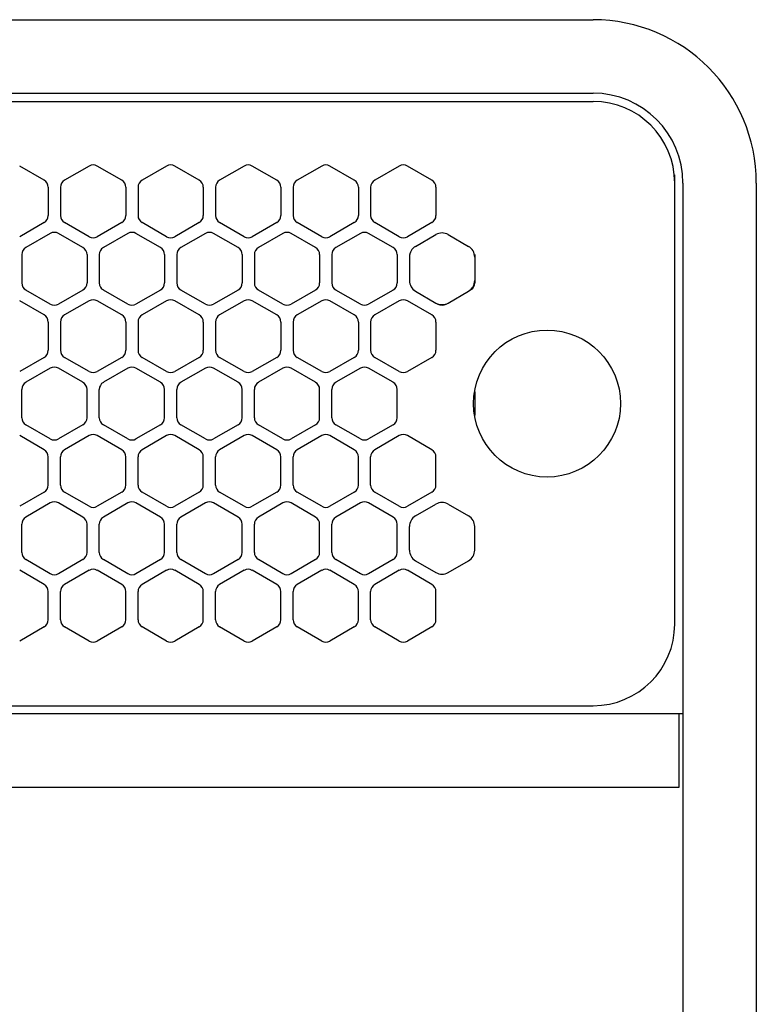
# Model space of a CAD drawing. Extents: x -4495 to 19780, y 852 to 13767.
# Drawn here: x 10855 to 10945, y 11229 to 11350 of the extents above; entities that cross this region are included whole.
import ezdxf

# ---------------------------------------------------------------- set-up
doc = ezdxf.new("R2010")
doc.units = 0
doc.header["$LTSCALE"] = 100
doc.linetypes.add('DASHED', pattern=[3, 2, -1])
doc.linetypes.add('PHANTOM', pattern=[2.5, 1.25, -0.25, 0.25, -0.25, 0.25, -0.25])
doc.layers.get('0').update_dxf_attribs({"linetype": 'CONTINUOUS'})

# ---------------------------------------------------------------- blocks, each defined once
blk = doc.blocks.new('RB31AW13A16R_平面_')
at = {"linetype": 'CONTINUOUS'}
for p, q in [((0.25, 505), (275, 505)), ((0.25, 496), (275, 496)), ((5.5, 495), (275, 495)), ((207.75, 485.35), (204.75, 487.08)), ((213.25, 487.08), (210.25, 485.35)), ((217.25, 485.35), (214.25, 487.08)), ((222.75, 487.08), (219.75, 485.35)), ((226.75, 485.35), (223.75, 487.08)), ((232.25, 487.08), (229.25, 485.35)), ((236.25, 485.35), (233.25, 487.08)), ((241.75, 487.08), (238.75, 485.35)), ((245.75, 485.35), (242.75, 487.08)), ((251.25, 487.08), (248.25, 485.35)), ((255.25, 485.35), (252.25, 487.08)), ((285, 485), (285, 486)), ((285, 431), (285, 485)), ((285, 431), (285, 485)), ((286, 485), (286, 20)), ((295, 485), (295, 20)), ((208.25, 484.48), (208.25, 481.02)), ((209.75, 484.48), (209.75, 481.02)), ((217.75, 484.48), (217.75, 481.02)), ((219.25, 484.48), (219.25, 481.02)), ((227.25, 484.48), (227.25, 481.02)), ((228.75, 484.48), (228.75, 481.02)), ((236.75, 484.48), (236.75, 481.02)), ((238.25, 484.48), (238.25, 481.02)), ((246.25, 484.48), (246.25, 481.02)), ((247.75, 484.48), (247.75, 481.02)), ((255.75, 484.48), (255.75, 481.02)), ((207.75, 480.15), (204.75, 478.42)), ((213.25, 478.42), (210.25, 480.15)), ((217.25, 480.15), (214.25, 478.42)), ((222.75, 478.42), (219.75, 480.15)), ((226.75, 480.15), (223.75, 478.42)), ((232.25, 478.42), (229.25, 480.15)), ((236.25, 480.15), (233.25, 478.42)), ((241.75, 478.42), (238.75, 480.15)), ((245.75, 480.15), (242.75, 478.42)), ((251.25, 478.42), (248.25, 480.15)), ((255.25, 480.15), (252.25, 478.42)), ((208.5, 478.83), (205.5, 477.1)), ((212.5, 477.1), (209.5, 478.83)), ((218, 478.83), (215, 477.1)), ((222, 477.1), (219, 478.83)), ((227.5, 478.83), (224.5, 477.1)), ((231.5, 477.1), (228.5, 478.83)), ((237, 478.83), (234, 477.1)), ((241, 477.1), (238, 478.83)), ((246.5, 478.83), (243.5, 477.1)), ((250.5, 477.1), (247.5, 478.83)), ((253.25, 477.24), (255.75, 478.69)), ((257.25, 478.69), (259.75, 477.24)), ((205, 476.23), (205, 472.77)), ((213, 476.23), (213, 472.77)), ((214.5, 476.23), (214.5, 472.77)), ((222.5, 476.23), (222.5, 472.77)), ((224, 476.23), (224, 472.77)), ((232, 476.23), (232, 472.77)), ((233.5, 476.23), (233.5, 472.77)), ((241.5, 476.23), (241.5, 472.77)), ((243, 476.23), (243, 472.77)), ((251, 476.23), (251, 472.77)), ((252.5, 476.23), (252.5, 475.94)), ((260.5, 476.23), (260.5, 475.94)), ((252.5, 475.94), (252.5, 473.06)), ((252.5, 475.94), (252.5, 473.06)), ((260.5, 475.94), (260.5, 473.06)), ((260.5, 475.94), (260.5, 473.06)), ((252.5, 473.06), (252.5, 472.77)), ((260.5, 473.06), (260.5, 472.77)), ((208.5, 470.17), (205.5, 471.9)), ((212.5, 471.9), (209.5, 470.17)), ((218, 470.17), (215, 471.9)), ((222, 471.9), (219, 470.17)), ((227.5, 470.17), (224.5, 471.9)), ((231.5, 471.9), (228.5, 470.17)), ((237, 470.17), (234, 471.9)), ((241, 471.9), (238, 470.17)), ((246.5, 470.17), (243.5, 471.9)), ((250.5, 471.9), (247.5, 470.17)), ((253, 471.9), (253.25, 471.76)), ((253.25, 471.76), (255.75, 470.31)), ((253.25, 471.76), (255.75, 470.31)), ((257.25, 470.31), (259.75, 471.76)), ((257.25, 470.31), (259.75, 471.76)), ((259.75, 471.76), (260, 471.9)), ((207.75, 468.85), (204.75, 470.58)), ((213.25, 470.58), (210.25, 468.85)), ((217.25, 468.85), (214.25, 470.58)), ((222.75, 470.58), (219.75, 468.85)), ((226.75, 468.85), (223.75, 470.58)), ((232.25, 470.58), (229.25, 468.85)), ((236.25, 468.85), (233.25, 470.58)), ((241.75, 470.58), (238.75, 468.85)), ((245.75, 468.85), (242.75, 470.58)), ((251.25, 470.58), (248.25, 468.85)), ((255.25, 468.85), (252.25, 470.58)), ((255.75, 470.31), (256, 470.17)), ((257, 470.17), (257.25, 470.31)), ((208.25, 467.98), (208.25, 464.52)), ((209.75, 467.98), (209.75, 464.52)), ((217.75, 467.98), (217.75, 464.52)), ((219.25, 467.98), (219.25, 464.52)), ((227.25, 467.98), (227.25, 464.52)), ((228.75, 467.98), (228.75, 464.52)), ((236.75, 467.98), (236.75, 464.52)), ((238.25, 467.98), (238.25, 464.52)), ((246.25, 467.98), (246.25, 464.52)), ((247.75, 467.98), (247.75, 464.52)), ((255.75, 467.98), (255.75, 464.52)), ((207.75, 463.65), (204.75, 461.92)), ((213.25, 461.92), (210.25, 463.65)), ((217.25, 463.65), (214.25, 461.92)), ((222.75, 461.92), (219.75, 463.65)), ((226.75, 463.65), (223.75, 461.92)), ((232.25, 461.92), (229.25, 463.65)), ((236.25, 463.65), (233.25, 461.92)), ((241.75, 461.92), (238.75, 463.65)), ((245.75, 463.65), (242.75, 461.92)), ((251.25, 461.92), (248.25, 463.65)), ((255.25, 463.65), (252.25, 461.92)), ((208.5, 462.33), (205.5, 460.6)), ((212.5, 460.6), (209.5, 462.33)), ((218, 462.33), (215, 460.6)), ((222, 460.6), (219, 462.33)), ((227.5, 462.33), (224.5, 460.6)), ((231.5, 460.6), (228.5, 462.33)), ((237, 462.33), (234, 460.6)), ((241, 460.6), (238, 462.33)), ((246.5, 462.33), (243.5, 460.6)), ((250.5, 460.6), (247.5, 462.33)), ((205, 456.27), (205, 459.73)), ((213, 456.27), (213, 459.73)), ((214.5, 456.27), (214.5, 459.73)), ((222.5, 456.27), (222.5, 459.73)), ((224, 456.27), (224, 459.73)), ((232, 456.27), (232, 459.73)), ((233.5, 456.27), (233.5, 459.73)), ((241.5, 456.27), (241.5, 459.73)), ((243, 456.27), (243, 459.73)), ((251, 456.27), (251, 459.73)), ((208.5, 453.67), (205.5, 455.4)), ((212.5, 455.4), (209.5, 453.67)), ((218, 453.67), (215, 455.4)), ((222, 455.4), (219, 453.67)), ((227.5, 453.67), (224.5, 455.4)), ((231.5, 455.4), (228.5, 453.67)), ((237, 453.67), (234, 455.4)), ((241, 455.4), (238, 453.67)), ((246.5, 453.67), (243.5, 455.4)), ((250.5, 455.4), (247.5, 453.67)), ((207.75, 452.35), (204.75, 454.08)), ((213.25, 454.08), (210.25, 452.35)), ((217.25, 452.35), (214.25, 454.08)), ((222.75, 454.08), (219.75, 452.35)), ((226.75, 452.35), (223.75, 454.08)), ((232.25, 454.08), (229.25, 452.35)), ((236.25, 452.35), (233.25, 454.08)), ((241.75, 454.08), (238.75, 452.35)), ((245.75, 452.35), (242.75, 454.08)), ((251.25, 454.08), (248.25, 452.35)), ((255.25, 452.35), (252.25, 454.08)), ((208.25, 448.02), (208.25, 451.48)), ((209.75, 448.02), (209.75, 451.48)), ((217.75, 448.02), (217.75, 451.48)), ((219.25, 448.02), (219.25, 451.48)), ((227.25, 448.02), (227.25, 451.48)), ((228.75, 448.02), (228.75, 451.48)), ((236.75, 448.02), (236.75, 451.48)), ((238.25, 448.02), (238.25, 451.48)), ((246.25, 448.02), (246.25, 451.48)), ((247.75, 448.02), (247.75, 451.48)), ((255.75, 448.02), (255.75, 451.48)), ((207.75, 447.15), (204.75, 445.42)), ((213.25, 445.42), (210.25, 447.15)), ((217.25, 447.15), (214.25, 445.42)), ((222.75, 445.42), (219.75, 447.15)), ((226.75, 447.15), (223.75, 445.42)), ((232.25, 445.42), (229.25, 447.15)), ((236.25, 447.15), (233.25, 445.42)), ((241.75, 445.42), (238.75, 447.15)), ((245.75, 447.15), (242.75, 445.42)), ((251.25, 445.42), (248.25, 447.15)), ((255.25, 447.15), (252.25, 445.42)), ((208.5, 445.83), (205.5, 444.1)), ((212.5, 444.1), (209.5, 445.83)), ((218, 445.83), (215, 444.1)), ((222, 444.1), (219, 445.83)), ((227.5, 445.83), (224.5, 444.1)), ((231.5, 444.1), (228.5, 445.83)), ((237, 445.83), (234, 444.1)), ((241, 444.1), (238, 445.83)), ((246.5, 445.83), (243.5, 444.1)), ((250.5, 444.1), (247.5, 445.83)), ((253.25, 444.24), (255.75, 445.69)), ((257.25, 445.69), (259.75, 444.24)), ((205, 439.77), (205, 443.23)), ((213, 439.77), (213, 443.23)), ((214.5, 439.77), (214.5, 443.23)), ((222.5, 439.77), (222.5, 443.23)), ((224, 439.77), (224, 443.23)), ((232, 439.77), (232, 443.23)), ((233.5, 439.77), (233.5, 443.23)), ((241.5, 439.77), (241.5, 443.23)), ((243, 439.77), (243, 443.23)), ((251, 439.77), (251, 443.23)), ((252.5, 440.06), (252.5, 442.94)), ((260.5, 440.06), (260.5, 442.94)), ((208.5, 437.17), (205.5, 438.9)), ((212.5, 438.9), (209.5, 437.17)), ((218, 437.17), (215, 438.9)), ((222, 438.9), (219, 437.17)), ((227.5, 437.17), (224.5, 438.9)), ((231.5, 438.9), (228.5, 437.17)), ((237, 437.17), (234, 438.9)), ((241, 438.9), (238, 437.17)), ((246.5, 437.17), (243.5, 438.9)), ((250.5, 438.9), (247.5, 437.17)), ((253.25, 438.76), (255.75, 437.31)), ((257.25, 437.31), (259.75, 438.76)), ((207.75, 435.85), (204.75, 437.58)), ((213.25, 437.58), (210.25, 435.85)), ((217.25, 435.85), (214.25, 437.58)), ((222.75, 437.58), (219.75, 435.85)), ((226.75, 435.85), (223.75, 437.58)), ((232.25, 437.58), (229.25, 435.85)), ((236.25, 435.85), (233.25, 437.58)), ((241.75, 437.58), (238.75, 435.85)), ((245.75, 435.85), (242.75, 437.58)), ((251.25, 437.58), (248.25, 435.85)), ((255.25, 435.85), (252.25, 437.58)), ((208.25, 431.52), (208.25, 434.98)), ((209.75, 431.52), (209.75, 434.98)), ((217.75, 431.52), (217.75, 434.98)), ((219.25, 431.52), (219.25, 434.98)), ((227.25, 431.52), (227.25, 434.98)), ((228.75, 431.52), (228.75, 434.98)), ((236.75, 431.52), (236.75, 434.98)), ((238.25, 431.52), (238.25, 434.98)), ((246.25, 431.52), (246.25, 434.98)), ((247.75, 431.52), (247.75, 434.98)), ((255.75, 431.52), (255.75, 434.98)), ((207.75, 430.65), (204.75, 428.92)), ((213.25, 428.92), (210.25, 430.65)), ((217.25, 430.65), (214.25, 428.92)), ((222.75, 428.92), (219.75, 430.65)), ((226.75, 430.65), (223.75, 428.92)), ((232.25, 428.92), (229.25, 430.65)), ((236.25, 430.65), (233.25, 428.92)), ((241.75, 428.92), (238.75, 430.65)), ((245.75, 430.65), (242.75, 428.92)), ((251.25, 428.92), (248.25, 430.65)), ((255.25, 430.65), (252.25, 428.92)), ((5.5, 421), (275, 421)), ((286, 420), (0, 420)), ((285.5, 420), (285.5, 411)), ((285.5, 411), (0, 411))]:
    blk.add_line(p, q, dxfattribs=at)
at = {"linetype": 'DASHED'}
for p, q in [((5.5, 495), (275, 495)), ((5.5, 421), (275, 421))]:
    blk.add_line(p, q, dxfattribs=at)
at = {"linetype": 'PHANTOM'}
for p, q in [((257.11, 470.23), (257.11, 470.24)), ((260.5, 459.44), (260.5, 456.56))]:
    blk.add_line(p, q, dxfattribs=at)
at = {"linetype": 'CONTINUOUS'}
blk.add_circle((269.36, 458), 9, dxfattribs=at)
for centre, radius, start, end in [((275, 485), 20, 0, 90), ((275, 485), 11, 0, 90), ((275, 485), 10, 0, 90), ((213.75, 486.21), 1, 60, 120), ((223.25, 486.21), 1, 60, 120), ((232.75, 486.21), 1, 60, 120), ((242.25, 486.21), 1, 60, 120), ((251.75, 486.21), 1, 60, 120), ((207.25, 484.48), 1, 0, 60), ((210.75, 484.48), 1, 120, 180), ((216.75, 484.48), 1, 0, 60), ((220.25, 484.48), 1, 120, 180), ((226.25, 484.48), 1, 0, 60), ((229.75, 484.48), 1, 120, 180), ((235.75, 484.48), 1, 0, 60), ((239.25, 484.48), 1, 120, 180), ((245.25, 484.48), 1, 0, 60), ((248.75, 484.48), 1, 120, 180), ((254.75, 484.48), 1, 0, 60), ((207.25, 481.02), 1, 300, 0), ((210.75, 481.02), 1, 180, 240), ((216.75, 481.02), 1, 300, 0), ((220.25, 481.02), 1, 180, 240), ((226.25, 481.02), 1, 300, 0), ((229.75, 481.02), 1, 180, 240), ((235.75, 481.02), 1, 300, 0), ((239.25, 481.02), 1, 180, 240), ((245.25, 481.02), 1, 300, 0), ((248.75, 481.02), 1, 180, 240), ((254.75, 481.02), 1, 300, 0), ((209, 477.96), 1, 60, 120), ((218.5, 477.96), 1, 60, 120), ((228, 477.96), 1, 60, 120), ((237.5, 477.96), 1, 60, 120), ((247, 477.96), 1, 60, 120), ((256.5, 477.39), 1.5, 60, 120), ((213.75, 479.29), 1, 240, 300), ((223.25, 479.29), 1, 240, 300), ((232.75, 479.29), 1, 240, 300), ((242.25, 479.29), 1, 240, 300), ((251.75, 479.29), 1, 240, 300), ((206, 476.23), 1, 120, 180), ((212, 476.23), 1, 0, 60), ((215.5, 476.23), 1, 120, 180), ((221.5, 476.23), 1, 0, 60), ((225, 476.23), 1, 120, 180), ((231, 476.23), 1, 0, 60), ((234.5, 476.23), 1, 120, 180), ((240.5, 476.23), 1, 0, 60), ((244, 476.23), 1, 120, 180), ((250, 476.23), 1, 0, 60), ((254, 475.94), 1.5, 120, 180), ((259, 475.94), 1.5, 0, 60), ((206, 472.77), 1, 180, 240), ((212, 472.77), 1, 300, 0), ((215.5, 472.77), 1, 180, 240), ((221.5, 472.77), 1, 300, 0), ((225, 472.77), 1, 180, 240), ((231, 472.77), 1, 300, 0), ((234.5, 472.77), 1, 180, 240), ((240.5, 472.77), 1, 300, 0), ((244, 472.77), 1, 180, 240), ((250, 472.77), 1, 300, 0), ((254, 473.06), 1.5, 180, 240), ((259, 473.06), 1.5, 300, 0), ((259.5, 472.77), 1, 300, 0), ((213.75, 469.71), 1, 60, 120), ((223.25, 469.71), 1, 60, 120), ((232.75, 469.71), 1, 60, 120), ((242.25, 469.71), 1, 60, 120), ((251.75, 469.71), 1, 60, 120), ((256.5, 471.61), 1.5, 240, 300), ((209, 471.04), 1, 240, 300), ((218.5, 471.04), 1, 240, 300), ((228, 471.04), 1, 240, 300), ((237.5, 471.04), 1, 240, 300), ((247, 471.04), 1, 240, 300), ((256.5, 471.04), 1, 240, 300), ((207.25, 467.98), 1, 0, 60), ((210.75, 467.98), 1, 120, 180), ((216.75, 467.98), 1, 0, 60), ((220.25, 467.98), 1, 120, 180), ((226.25, 467.98), 1, 0, 60), ((229.75, 467.98), 1, 120, 180), ((235.75, 467.98), 1, 0, 60), ((239.25, 467.98), 1, 120, 180), ((245.25, 467.98), 1, 0, 60), ((248.75, 467.98), 1, 120, 180), ((254.75, 467.98), 1, 0, 60), ((207.25, 464.52), 1, 300, 0), ((210.75, 464.52), 1, 180, 240), ((216.75, 464.52), 1, 300, 0), ((220.25, 464.52), 1, 180, 240), ((226.25, 464.52), 1, 300, 0), ((229.75, 464.52), 1, 180, 240), ((235.75, 464.52), 1, 300, 0), ((239.25, 464.52), 1, 180, 240), ((245.25, 464.52), 1, 300, 0), ((248.75, 464.52), 1, 180, 240), ((254.75, 464.52), 1, 300, 0), ((209, 461.46), 1, 60, 120), ((213.75, 462.79), 1, 240, 300), ((218.5, 461.46), 1, 60, 120), ((223.25, 462.79), 1, 240, 300), ((228, 461.46), 1, 60, 120), ((232.75, 462.79), 1, 240, 300), ((237.5, 461.46), 1, 60, 120), ((242.25, 462.79), 1, 240, 300), ((247, 461.46), 1, 60, 120), ((251.75, 462.79), 1, 240, 300), ((206, 459.73), 1, 120, 180), ((212, 459.73), 1, 0, 60), ((215.5, 459.73), 1, 120, 180), ((221.5, 459.73), 1, 0, 60), ((225, 459.73), 1, 120, 180), ((231, 459.73), 1, 0, 60), ((234.5, 459.73), 1, 120, 180), ((240.5, 459.73), 1, 0, 60), ((244, 459.73), 1, 120, 180), ((250, 459.73), 1, 0, 60), ((206, 456.27), 1, 180, 240), ((212, 456.27), 1, 300, 0), ((215.5, 456.27), 1, 180, 240), ((221.5, 456.27), 1, 300, 0), ((225, 456.27), 1, 180, 240), ((231, 456.27), 1, 300, 0), ((234.5, 456.27), 1, 180, 240), ((240.5, 456.27), 1, 300, 0), ((244, 456.27), 1, 180, 240), ((250, 456.27), 1, 300, 0), ((209, 454.54), 1, 240, 300), ((213.75, 453.21), 1, 60, 120), ((218.5, 454.54), 1, 240, 300), ((223.25, 453.21), 1, 60, 120), ((228, 454.54), 1, 240, 300), ((232.75, 453.21), 1, 60, 120), ((237.5, 454.54), 1, 240, 300), ((242.25, 453.21), 1, 60, 120), ((247, 454.54), 1, 240, 300), ((251.75, 453.21), 1, 60, 120), ((207.25, 451.48), 1, 0, 60), ((210.75, 451.48), 1, 120, 180), ((216.75, 451.48), 1, 0, 60), ((220.25, 451.48), 1, 120, 180), ((226.25, 451.48), 1, 0, 60), ((229.75, 451.48), 1, 120, 180), ((235.75, 451.48), 1, 0, 60), ((239.25, 451.48), 1, 120, 180), ((245.25, 451.48), 1, 0, 60), ((248.75, 451.48), 1, 120, 180), ((254.75, 451.48), 1, 0, 60), ((207.25, 448.02), 1, 300, 0), ((210.75, 448.02), 1, 180, 240), ((216.75, 448.02), 1, 300, 0), ((220.25, 448.02), 1, 180, 240), ((226.25, 448.02), 1, 300, 0), ((229.75, 448.02), 1, 180, 240), ((235.75, 448.02), 1, 300, 0), ((239.25, 448.02), 1, 180, 240), ((245.25, 448.02), 1, 300, 0), ((248.75, 448.02), 1, 180, 240), ((254.75, 448.02), 1, 300, 0), ((209, 444.96), 1, 60, 120), ((213.75, 446.29), 1, 240, 300), ((218.5, 444.96), 1, 60, 120), ((223.25, 446.29), 1, 240, 300), ((228, 444.96), 1, 60, 120), ((232.75, 446.29), 1, 240, 300), ((237.5, 444.96), 1, 60, 120), ((242.25, 446.29), 1, 240, 300), ((247, 444.96), 1, 60, 120), ((251.75, 446.29), 1, 240, 300), ((256.5, 444.39), 1.5, 60, 120), ((206, 443.23), 1, 120, 180), ((212, 443.23), 1, 0, 60), ((215.5, 443.23), 1, 120, 180), ((221.5, 443.23), 1, 0, 60), ((225, 443.23), 1, 120, 180), ((231, 443.23), 1, 0, 60), ((234.5, 443.23), 1, 120, 180), ((240.5, 443.23), 1, 0, 60), ((244, 443.23), 1, 120, 180), ((250, 443.23), 1, 0, 60), ((254, 442.94), 1.5, 120, 180), ((259, 442.94), 1.5, 0, 60), ((254, 440.06), 1.5, 180, 240), ((259, 440.06), 1.5, 300, 0), ((206, 439.77), 1, 180, 240), ((212, 439.77), 1, 300, 0), ((215.5, 439.77), 1, 180, 240), ((221.5, 439.77), 1, 300, 0), ((225, 439.77), 1, 180, 240), ((231, 439.77), 1, 300, 0), ((234.5, 439.77), 1, 180, 240), ((240.5, 439.77), 1, 300, 0), ((244, 439.77), 1, 180, 240), ((250, 439.77), 1, 300, 0), ((213.75, 436.71), 1, 60, 120), ((223.25, 436.71), 1, 60, 120), ((232.75, 436.71), 1, 60, 120), ((242.25, 436.71), 1, 60, 120), ((251.75, 436.71), 1, 60, 120), ((209, 438.04), 1, 240, 300), ((218.5, 438.04), 1, 240, 300), ((228, 438.04), 1, 240, 300), ((237.5, 438.04), 1, 240, 300), ((247, 438.04), 1, 240, 300), ((256.5, 438.61), 1.5, 240, 300), ((207.25, 434.98), 1, 0, 60), ((210.75, 434.98), 1, 120, 180), ((216.75, 434.98), 1, 0, 60), ((220.25, 434.98), 1, 120, 180), ((226.25, 434.98), 1, 0, 60), ((229.75, 434.98), 1, 120, 180), ((235.75, 434.98), 1, 0, 60), ((239.25, 434.98), 1, 120, 180), ((245.25, 434.98), 1, 0, 60), ((248.75, 434.98), 1, 120, 180), ((254.75, 434.98), 1, 0, 60), ((207.25, 431.52), 1, 300, 0), ((210.75, 431.52), 1, 180, 240), ((216.75, 431.52), 1, 300, 0), ((220.25, 431.52), 1, 180, 240), ((226.25, 431.52), 1, 300, 0), ((229.75, 431.52), 1, 180, 240), ((235.75, 431.52), 1, 300, 0), ((239.25, 431.52), 1, 180, 240), ((245.25, 431.52), 1, 300, 0), ((248.75, 431.52), 1, 180, 240), ((254.75, 431.52), 1, 300, 0), ((275, 431), 10, 270, 0), ((213.75, 429.79), 1, 240, 300), ((223.25, 429.79), 1, 240, 300), ((232.75, 429.79), 1, 240, 300), ((242.25, 429.79), 1, 240, 300), ((251.75, 429.79), 1, 240, 300)]:
    blk.add_arc(centre, radius, start, end, dxfattribs=at)
at = {"linetype": 'PHANTOM'}
for centre, start, end in [((259, 459.44), 0, 4.6432), ((259, 456.56), 355.3568, 0)]:
    blk.add_arc(centre, 1.5, start, end, dxfattribs=at)

msp = doc.modelspace()

# ---------------------------------------------------------------- block references
msp.add_blockref('RB31AW13A16R_平面_', (10650, 10844.5))

doc.saveas('drawing.dxf')
